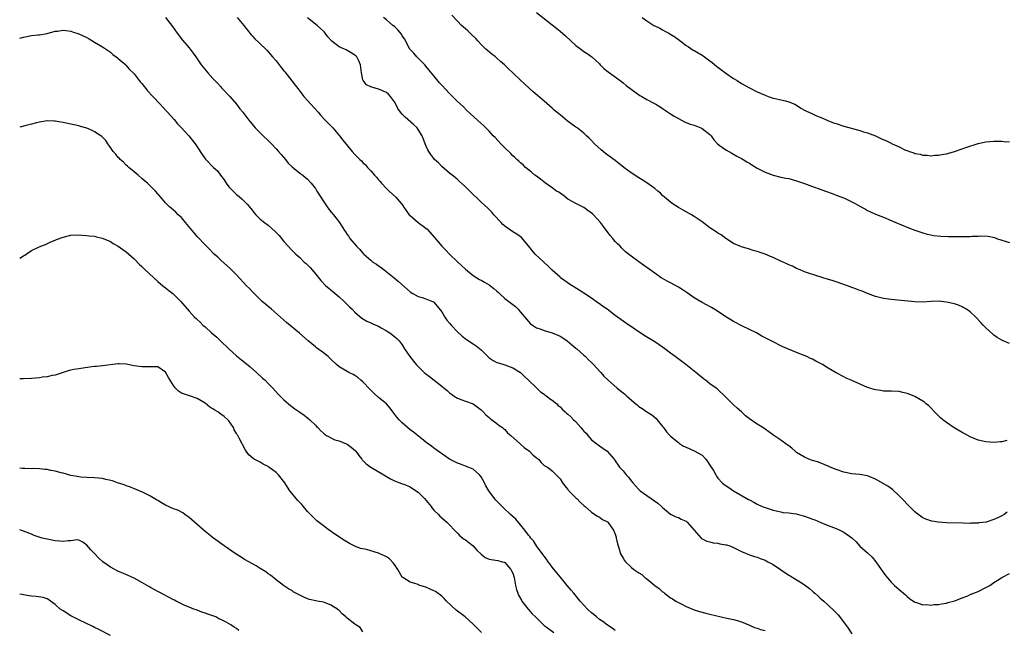
# Model space of a CAD drawing. Units: inches. Extents: x 2544000 to 2547000, y 1560000 to 1562348.
# Drawn here: x 2544000 to 2544250, y 1562044 to 1562198 of the extents above; entities that cross this region are included whole.
import ezdxf

# ---------------------------------------------------------------- set-up
doc = ezdxf.new("R2010")
doc.units = ezdxf.units.IN
doc.header["$MEASUREMENT"] = 0
doc.layers.add('LD25441560_10ft', color=82, linetype='Continuous')

msp = doc.modelspace()

# ---------------------------------------------------------------- linework, layer by layer
at = {"layer": 'LD25441560_10ft'}
for points, elevation in [([(2544036.96, 1562199), (2544038.75, 1562196.75), (2544039.9, 1562195), (2544041.25, 1562193.25), (2544043, 1562191.29), (2544043.24, 1562191), (2544044, 1562190), (2544044.65, 1562189), (2544045, 1562188.52), (2544046.03, 1562187), (2544047.67, 1562185), (2544049, 1562183.5), (2544049.47, 1562183), (2544050.24, 1562182.24), (2544051, 1562181.4), (2544051.21, 1562181.21), (2544053.27, 1562179), (2544054.97, 1562177), (2544055.85, 1562175.85), (2544056.54, 1562175), (2544058.06, 1562173), (2544058.5, 1562172.5), (2544059.74, 1562171), (2544061.73, 1562169), (2544063, 1562167.81), (2544063.81, 1562167), (2544065, 1562165.73), (2544065.65, 1562165), (2544066.26, 1562164.26), (2544067.36, 1562163), (2544068.1, 1562162.1), (2544069.11, 1562161.11), (2544071, 1562159.5), (2544071.78, 1562159), (2544072.46, 1562158.46), (2544073, 1562158), (2544073.94, 1562157), (2544075, 1562155.63), (2544075.38, 1562155), (2544077.97, 1562151), (2544078.41, 1562150.41), (2544079, 1562149.67), (2544079.55, 1562149), (2544081.06, 1562147), (2544082.35, 1562145), (2544082.63, 1562144.63), (2544083, 1562144.01), (2544083.45, 1562143.45), (2544083.71, 1562143), (2544085.36, 1562141), (2544086.21, 1562140.21), (2544087, 1562139.26), (2544087.14, 1562139.14), (2544087.25, 1562139), (2544089, 1562137.45), (2544089.56, 1562137), (2544090.44, 1562136.44), (2544091, 1562136), (2544091.62, 1562135.62), (2544092.38, 1562135), (2544094.97, 1562133), (2544096.06, 1562132.06), (2544099, 1562129.42), (2544099.25, 1562129.25), (2544099.71, 1562129), (2544101, 1562128.28), (2544102.02, 1562127.98), (2544103, 1562127.66), (2544104.63, 1562127), (2544104.88, 1562126.88), (2544105, 1562126.79), (2544105.84, 1562125.84), (2544107, 1562124.33), (2544107.79, 1562123), (2544108.29, 1562122.29), (2544109, 1562121.5), (2544109.41, 1562121), (2544111, 1562119.29), (2544112.17, 1562118.17), (2544113.32, 1562117.32), (2544115, 1562116.22), (2544115.72, 1562115.72), (2544117, 1562114.71), (2544118.68, 1562113), (2544119, 1562112.72), (2544120.01, 1562112.01), (2544121, 1562111.53), (2544121.38, 1562111.39), (2544123, 1562110.91), (2544125, 1562110.17), (2544127.01, 1562109), (2544128, 1562108), (2544129, 1562107.03), (2544131, 1562105.05), (2544132.05, 1562104.05), (2544133, 1562103.48), (2544133.27, 1562103.27), (2544133.67, 1562103), (2544134.37, 1562102.37), (2544135, 1562101.96), (2544136.15, 1562101), (2544136.57, 1562100.57), (2544137, 1562100.25), (2544137.62, 1562099.62), (2544138.34, 1562099), (2544138.68, 1562098.68), (2544139, 1562098.44), (2544139.74, 1562097.74), (2544140.44, 1562097), (2544140.73, 1562096.73), (2544141, 1562096.46), (2544142.25, 1562095), (2544142.63, 1562094.63), (2544143, 1562094.1), (2544143.59, 1562093.59), (2544144.03, 1562093), (2544145, 1562091.92), (2544146.67, 1562090.67), (2544147, 1562090.34), (2544147.83, 1562089.83), (2544148.99, 1562088.99), (2544150.7, 1562087), (2544150.85, 1562086.85), (2544152.12, 1562085), (2544153, 1562084.04), (2544153.8, 1562083), (2544154.4, 1562082.4), (2544155, 1562081.49), (2544155.42, 1562081), (2544156.19, 1562080.19), (2544157, 1562079.28), (2544157.34, 1562079), (2544159, 1562077.76), (2544160.14, 1562077), (2544161.8, 1562075.8), (2544162.73, 1562075), (2544163, 1562074.72), (2544165, 1562073.07), (2544166.4, 1562072.4), (2544167, 1562072.18), (2544167.75, 1562071.75), (2544169, 1562071.24), (2544169.27, 1562071), (2544170.98, 1562068.98), (2544172.79, 1562067), (2544172.91, 1562066.91), (2544174.22, 1562066.22), (2544175, 1562066.05), (2544175.79, 1562065.79), (2544177, 1562065.67), (2544177.53, 1562065.53), (2544179, 1562065.3), (2544179.25, 1562065.25), (2544180.03, 1562065), (2544181, 1562064.61), (2544181.85, 1562064.15), (2544183, 1562063.6), (2544185, 1562062.73), (2544186.32, 1562062.32), (2544187, 1562062.15), (2544187.78, 1562061.78), (2544189, 1562061.38), (2544189.23, 1562061.23), (2544189.69, 1562061), (2544191, 1562060.27), (2544192.91, 1562059), (2544195, 1562057.56), (2544195.38, 1562057.38), (2544196.03, 1562057), (2544198.64, 1562055.36), (2544199, 1562055.16), (2544200.24, 1562054.24), (2544201, 1562053.53), (2544201.29, 1562053.29), (2544201.58, 1562053), (2544202.36, 1562052.36), (2544203, 1562051.79), (2544203.85, 1562051), (2544205, 1562049.98), (2544206.51, 1562048.51), (2544207, 1562048.01), (2544207.49, 1562047.49), (2544208.41, 1562046.41), (2544210.1, 1562044.1), (2544211, 1562042.7)], 7310), ([(2544055.18, 1562199), (2544056.81, 1562197), (2544057.77, 1562195.77), (2544058.65, 1562194.65), (2544059, 1562194.26), (2544059.61, 1562193.61), (2544060.66, 1562192.66), (2544062.69, 1562190.69), (2544063.59, 1562189.59), (2544064.14, 1562189), (2544065, 1562188), (2544065.79, 1562187), (2544066.29, 1562186.29), (2544067, 1562185.47), (2544067.19, 1562185.19), (2544069, 1562182.91), (2544069.81, 1562181.81), (2544070.5, 1562181), (2544071, 1562180.37), (2544072.05, 1562179), (2544073, 1562177.95), (2544073.81, 1562177), (2544075.64, 1562175), (2544076.26, 1562174.26), (2544077.49, 1562173), (2544078.18, 1562172.18), (2544079.38, 1562171), (2544081.1, 1562169), (2544081.89, 1562167.89), (2544084.27, 1562165), (2544085, 1562164.23), (2544086.23, 1562163), (2544086.64, 1562162.64), (2544087, 1562162.23), (2544087.67, 1562161.67), (2544088.21, 1562161), (2544089, 1562160.15), (2544090, 1562159), (2544090.5, 1562158.5), (2544091, 1562157.86), (2544091.43, 1562157.43), (2544091.74, 1562157), (2544093, 1562155.68), (2544093.67, 1562155), (2544095.41, 1562153.41), (2544097.22, 1562151.22), (2544097.34, 1562151), (2544098.78, 1562149), (2544099, 1562148.76), (2544101.06, 1562147), (2544103, 1562145.56), (2544103.3, 1562145.3), (2544105.21, 1562143.21), (2544107, 1562141), (2544108.01, 1562140.01), (2544108.97, 1562139), (2544111, 1562137.01), (2544112.07, 1562136.07), (2544113, 1562135.16), (2544115, 1562133.61), (2544115.93, 1562133), (2544116.6, 1562132.6), (2544117, 1562132.42), (2544117.86, 1562131.86), (2544119, 1562131.25), (2544119.14, 1562131.14), (2544120.25, 1562130.25), (2544121, 1562129.63), (2544121.33, 1562129.33), (2544121.67, 1562129), (2544123, 1562127.77), (2544124.02, 1562127), (2544125, 1562126.22), (2544125.71, 1562125.71), (2544126.41, 1562125), (2544127, 1562124.32), (2544128.48, 1562122.48), (2544129, 1562121.88), (2544129.44, 1562121.44), (2544129.99, 1562121), (2544131, 1562120.32), (2544131.97, 1562120.04), (2544133, 1562119.63), (2544135, 1562119.07), (2544136.43, 1562118.43), (2544137, 1562118.16), (2544137.73, 1562117.73), (2544138.81, 1562117), (2544140.02, 1562116.02), (2544141, 1562115.19), (2544141.26, 1562115), (2544143, 1562113.37), (2544143.43, 1562113), (2544144.19, 1562112.19), (2544145, 1562111.51), (2544145.24, 1562111.24), (2544145.51, 1562111), (2544147.14, 1562109.14), (2544147.31, 1562109), (2544148.08, 1562108.08), (2544149.09, 1562107.09), (2544151.53, 1562105), (2544153, 1562103.84), (2544153.46, 1562103.46), (2544153.96, 1562103), (2544156.26, 1562101), (2544156.67, 1562100.67), (2544157, 1562100.38), (2544157.82, 1562099.83), (2544159, 1562098.99), (2544160.28, 1562098.28), (2544161.35, 1562097.35), (2544161.67, 1562097), (2544163, 1562095.32), (2544163.2, 1562095), (2544163.96, 1562093.96), (2544164.82, 1562093), (2544165, 1562092.84), (2544167, 1562091.21), (2544167.28, 1562091), (2544168.33, 1562090.33), (2544169, 1562090.01), (2544171, 1562089.14), (2544173, 1562088.02), (2544173.94, 1562087), (2544174.42, 1562086.42), (2544175, 1562085.5), (2544175.35, 1562085), (2544175.9, 1562084.1), (2544176.54, 1562083), (2544176.67, 1562082.67), (2544177, 1562082.22), (2544178.15, 1562081), (2544178.6, 1562080.6), (2544179.8, 1562079.8), (2544180.96, 1562079), (2544184.8, 1562076.8), (2544185, 1562076.65), (2544186.11, 1562076.11), (2544187, 1562075.59), (2544188.24, 1562075), (2544189, 1562074.71), (2544191, 1562074.04), (2544192.19, 1562073.81), (2544193, 1562073.61), (2544193.51, 1562073.51), (2544195, 1562073.4), (2544196.84, 1562073.16), (2544197.44, 1562073), (2544198.63, 1562072.63), (2544199, 1562072.55), (2544200.13, 1562072.13), (2544201, 1562071.79), (2544201.59, 1562071.59), (2544203.1, 1562070.9), (2544205, 1562070.15), (2544207, 1562069.42), (2544207.97, 1562069), (2544209, 1562068.52), (2544211.01, 1562067.01), (2544212.07, 1562066.07), (2544213, 1562064.96), (2544215, 1562063.26), (2544216.15, 1562062.15), (2544217.07, 1562061), (2544218.46, 1562059), (2544218.66, 1562058.66), (2544219.51, 1562057.51), (2544221, 1562055.84), (2544221.83, 1562055), (2544223, 1562053.91), (2544224.56, 1562052.56), (2544225, 1562052.14), (2544225.65, 1562051.65), (2544227, 1562050.72), (2544227.37, 1562050.63), (2544229, 1562050.08), (2544229.9, 1562050.1), (2544231, 1562049.99), (2544231.89, 1562050.11), (2544233, 1562050.14), (2544233.69, 1562050.31), (2544235, 1562050.49), (2544235.37, 1562050.63), (2544236.77, 1562051), (2544237.1, 1562051.1), (2544239, 1562051.86), (2544240.36, 1562052.36), (2544241, 1562052.65), (2544243, 1562053.45), (2544245, 1562054.43), (2544245.94, 1562055), (2544247, 1562055.71), (2544247.8, 1562056.2), (2544249, 1562057.01), (2544251, 1562057.98)], 7300), ([(2544250.26, 1562091.74), (2544249, 1562091.36), (2544248.64, 1562091.36), (2544247, 1562091.22), (2544245, 1562091.38), (2544243, 1562091.82), (2544241, 1562092.64), (2544239.49, 1562093.49), (2544239, 1562093.74), (2544236.95, 1562094.95), (2544235, 1562096.27), (2544234.06, 1562097), (2544233.49, 1562097.49), (2544231.91, 1562099), (2544231, 1562099.99), (2544230.49, 1562100.49), (2544229.85, 1562101), (2544229.42, 1562101.42), (2544229, 1562101.74), (2544227, 1562102.89), (2544225.51, 1562103.51), (2544225, 1562103.67), (2544223.94, 1562103.94), (2544223, 1562104.13), (2544221, 1562104.24), (2544219, 1562104.26), (2544218.38, 1562104.38), (2544217, 1562104.55), (2544216.68, 1562104.68), (2544215.53, 1562105), (2544215, 1562105.17), (2544210.83, 1562107), (2544209.58, 1562107.58), (2544209, 1562107.84), (2544207, 1562108.91), (2544205, 1562110.09), (2544203.56, 1562111), (2544203.2, 1562111.2), (2544201.87, 1562111.87), (2544201, 1562112.34), (2544200.53, 1562112.53), (2544199.58, 1562113), (2544198.51, 1562113.49), (2544197, 1562114.08), (2544193.53, 1562115.53), (2544193, 1562115.78), (2544191, 1562116.75), (2544188.21, 1562118.21), (2544186.81, 1562119), (2544183.3, 1562120.7), (2544181, 1562121.92), (2544180.33, 1562122.33), (2544179, 1562123.11), (2544176.67, 1562124.67), (2544175.44, 1562125.44), (2544174.15, 1562126.15), (2544173, 1562126.73), (2544171, 1562127.93), (2544169.2, 1562129.2), (2544168.01, 1562130.01), (2544167, 1562130.63), (2544165, 1562131.72), (2544164.15, 1562132.15), (2544163, 1562132.8), (2544162.66, 1562133), (2544161, 1562134.16), (2544158.19, 1562136.19), (2544157.01, 1562137.01), (2544155, 1562138.51), (2544153.62, 1562139.62), (2544152.6, 1562140.6), (2544152.22, 1562141), (2544151.58, 1562141.58), (2544151, 1562142.23), (2544150.38, 1562143), (2544149.71, 1562143.71), (2544148.01, 1562146.01), (2544147.3, 1562147), (2544145.49, 1562149), (2544145.24, 1562149.24), (2544144.09, 1562150.09), (2544143, 1562150.8), (2544141, 1562151.82), (2544140.24, 1562152.24), (2544139, 1562152.98), (2544137.88, 1562153.88), (2544137, 1562154.44), (2544136.68, 1562154.68), (2544136.13, 1562155), (2544135, 1562155.84), (2544133.31, 1562157), (2544132.05, 1562158.05), (2544131, 1562158.75), (2544130.65, 1562159), (2544129.77, 1562159.77), (2544129, 1562160.37), (2544128.25, 1562161), (2544127.62, 1562161.62), (2544127, 1562162.14), (2544126.57, 1562162.57), (2544126.04, 1562163), (2544125.51, 1562163.51), (2544125, 1562163.95), (2544124.49, 1562164.49), (2544123, 1562165.93), (2544122.49, 1562166.49), (2544121.97, 1562167), (2544120.55, 1562168.55), (2544120.08, 1562169), (2544119, 1562170.16), (2544117.59, 1562171.59), (2544116.07, 1562173), (2544113.41, 1562175.41), (2544112.41, 1562176.41), (2544111, 1562177.74), (2544109.76, 1562179), (2544109, 1562179.7), (2544107, 1562181.81), (2544106.44, 1562182.44), (2544105, 1562184.2), (2544103.76, 1562185.76), (2544103, 1562186.63), (2544102.71, 1562187), (2544101, 1562188.66), (2544100.69, 1562189), (2544099.93, 1562189.93), (2544099, 1562190.89), (2544098.93, 1562191), (2544098.27, 1562192.27), (2544097.87, 1562193), (2544097.58, 1562193.58), (2544097, 1562194.37), (2544096.77, 1562194.77), (2544095.9, 1562195.9), (2544095, 1562196.69), (2544094.61, 1562197), (2544093, 1562198.41), (2544092.23, 1562199)], 7280), ([(2544251, 1562116.31), (2544249.34, 1562117), (2544249, 1562117.16), (2544247.85, 1562117.85), (2544247, 1562118.48), (2544246.72, 1562118.72), (2544245, 1562120.27), (2544244.29, 1562121), (2544243.68, 1562121.68), (2544242.42, 1562123), (2544241, 1562124.33), (2544240.08, 1562125), (2544239.42, 1562125.42), (2544239, 1562125.63), (2544238.04, 1562126.04), (2544237, 1562126.39), (2544235, 1562126.85), (2544233.61, 1562127), (2544233, 1562127.06), (2544231.08, 1562127), (2544229, 1562126.85), (2544227, 1562126.89), (2544222.66, 1562127.34), (2544221, 1562127.48), (2544219, 1562127.76), (2544217, 1562128.27), (2544215, 1562129), (2544213.59, 1562129.59), (2544213, 1562129.8), (2544212.14, 1562130.14), (2544209, 1562131.3), (2544206.25, 1562132.25), (2544203.67, 1562133), (2544203, 1562133.25), (2544202.65, 1562133.35), (2544199, 1562134.53), (2544198.66, 1562134.66), (2544197.87, 1562135), (2544197, 1562135.39), (2544195.92, 1562135.92), (2544195, 1562136.32), (2544194.54, 1562136.54), (2544193, 1562137.21), (2544191, 1562138.13), (2544190.4, 1562138.4), (2544189, 1562138.96), (2544187.48, 1562139.48), (2544187, 1562139.67), (2544185.96, 1562139.96), (2544185, 1562140.27), (2544183, 1562140.83), (2544182.56, 1562141), (2544181, 1562141.67), (2544179, 1562142.97), (2544177.86, 1562143.86), (2544177, 1562144.35), (2544176.63, 1562144.63), (2544175, 1562145.71), (2544173, 1562147.16), (2544171, 1562148.57), (2544170.3, 1562149), (2544169, 1562149.74), (2544168.19, 1562150.19), (2544167, 1562150.82), (2544165.68, 1562151.68), (2544165, 1562152.15), (2544163, 1562153.91), (2544162.45, 1562154.45), (2544161.8, 1562155), (2544161, 1562155.62), (2544159, 1562157.04), (2544157.82, 1562157.82), (2544157, 1562158.33), (2544155, 1562159.63), (2544153.14, 1562161), (2544151, 1562162.76), (2544148.53, 1562164.53), (2544147.42, 1562165.42), (2544145.77, 1562167), (2544145, 1562167.79), (2544144.38, 1562168.38), (2544143.74, 1562169), (2544143, 1562169.65), (2544141.35, 1562171), (2544141, 1562171.24), (2544138.83, 1562172.83), (2544137, 1562174.3), (2544135.54, 1562175.54), (2544135, 1562176.05), (2544133, 1562177.82), (2544130.19, 1562180.19), (2544128.08, 1562182.08), (2544127, 1562183.09), (2544125, 1562185.01), (2544123.96, 1562185.96), (2544122.93, 1562187), (2544121.89, 1562187.89), (2544121, 1562188.68), (2544120.62, 1562189), (2544119.71, 1562189.71), (2544118.63, 1562190.63), (2544118.22, 1562191), (2544117, 1562192.2), (2544116.24, 1562193), (2544115.65, 1562193.65), (2544114.65, 1562194.65), (2544113.6, 1562195.6), (2544113, 1562196.1), (2544112.04, 1562197), (2544111, 1562198.07), (2544109.6, 1562199.6)], 7270), ([(2544131, 1562200.26), (2544135, 1562197.12), (2544136.19, 1562196.19), (2544137, 1562195.58), (2544138.37, 1562194.37), (2544141, 1562191.94), (2544142.26, 1562191), (2544143, 1562190.43), (2544143.89, 1562189.89), (2544145.05, 1562189.05), (2544147, 1562187.23), (2544147.21, 1562187), (2544148.11, 1562186.11), (2544149.2, 1562185.2), (2544152.25, 1562183), (2544153, 1562182.4), (2544153.76, 1562181.76), (2544155, 1562180.84), (2544157.25, 1562179.25), (2544157.71, 1562179), (2544159, 1562178.24), (2544160.6, 1562177.4), (2544161.33, 1562177), (2544162.37, 1562176.37), (2544163, 1562175.97), (2544165, 1562174.61), (2544165.97, 1562173.97), (2544167, 1562173.36), (2544168.56, 1562172.56), (2544170, 1562172), (2544171, 1562171.69), (2544172.71, 1562171), (2544173, 1562170.86), (2544175, 1562169.3), (2544175.3, 1562169), (2544176, 1562168), (2544176.93, 1562166.93), (2544177.38, 1562166.62), (2544179, 1562165.42), (2544180.58, 1562164.58), (2544181, 1562164.39), (2544181.86, 1562163.86), (2544183, 1562163.27), (2544183.46, 1562163), (2544184.39, 1562162.39), (2544185, 1562162.04), (2544185.64, 1562161.64), (2544187, 1562160.84), (2544189, 1562159.76), (2544191, 1562158.99), (2544193, 1562158.55), (2544194.29, 1562158.29), (2544195, 1562158.14), (2544197, 1562157.6), (2544199, 1562156.93), (2544201, 1562156.18), (2544203, 1562155.46), (2544204.33, 1562155), (2544206.26, 1562154.26), (2544207, 1562153.99), (2544209.15, 1562153.15), (2544211, 1562152.27), (2544211.84, 1562151.84), (2544213, 1562151.17), (2544214.42, 1562150.42), (2544215, 1562150.07), (2544215.74, 1562149.74), (2544217, 1562149.12), (2544219, 1562148.35), (2544221, 1562147.56), (2544222.17, 1562147), (2544223.56, 1562146.44), (2544225.57, 1562145.57), (2544227, 1562145.04), (2544229, 1562144.36), (2544230.08, 1562144.08), (2544231, 1562143.88), (2544231.75, 1562143.75), (2544233.57, 1562143.57), (2544235.49, 1562143.49), (2544237, 1562143.45), (2544237.46, 1562143.46), (2544239, 1562143.44), (2544239.47, 1562143.47), (2544241, 1562143.48), (2544241.54, 1562143.54), (2544243, 1562143.55), (2544243.61, 1562143.61), (2544245.54, 1562143.54), (2544247.19, 1562143.19), (2544247.68, 1562143), (2544249, 1562142.53), (2544251, 1562141.91)], 7260), ([(2544157.86, 1562199), (2544159, 1562198.16), (2544160.79, 1562197), (2544161, 1562196.88), (2544162.28, 1562196.28), (2544163, 1562195.86), (2544163.58, 1562195.58), (2544164.55, 1562195), (2544164.85, 1562194.85), (2544166.08, 1562194.08), (2544167, 1562193.42), (2544169, 1562191.95), (2544169.56, 1562191.56), (2544170.76, 1562190.76), (2544171, 1562190.64), (2544172.02, 1562190.02), (2544173, 1562189.47), (2544173.29, 1562189.29), (2544173.65, 1562189), (2544175, 1562188.05), (2544175.6, 1562187.6), (2544176.65, 1562186.65), (2544177, 1562186.38), (2544179, 1562184.89), (2544181, 1562183.58), (2544181.94, 1562183), (2544183, 1562182.31), (2544185, 1562181.17), (2544187, 1562180.19), (2544189, 1562179.29), (2544189.8, 1562179), (2544191, 1562178.53), (2544191.57, 1562178.43), (2544193, 1562178.09), (2544194.15, 1562177.85), (2544195, 1562177.65), (2544196.55, 1562177), (2544197, 1562176.75), (2544198.04, 1562176.04), (2544199, 1562175.53), (2544199.33, 1562175.33), (2544201, 1562174.6), (2544202.06, 1562174.06), (2544203, 1562173.72), (2544204.89, 1562172.89), (2544206.33, 1562172.33), (2544207, 1562172.11), (2544209, 1562171.47), (2544211.16, 1562170.84), (2544213, 1562170.35), (2544213.95, 1562170.05), (2544215, 1562169.76), (2544217, 1562168.99), (2544218.34, 1562168.34), (2544219.74, 1562167.74), (2544221, 1562167.11), (2544221.08, 1562167.08), (2544221.22, 1562167), (2544223, 1562166.19), (2544224.61, 1562165.39), (2544225, 1562165.24), (2544225.2, 1562165.2), (2544225.64, 1562165), (2544226.68, 1562164.68), (2544227, 1562164.51), (2544228.32, 1562164.32), (2544229, 1562164.09), (2544230.09, 1562164.09), (2544231, 1562163.95), (2544232.06, 1562164.06), (2544233, 1562164.06), (2544234.31, 1562164.31), (2544235, 1562164.41), (2544236.99, 1562164.99), (2544239, 1562165.7), (2544239.92, 1562166.08), (2544243, 1562167.03), (2544245, 1562167.45), (2544247, 1562167.64), (2544247.63, 1562167.63), (2544249, 1562167.66), (2544249.57, 1562167.57), (2544251, 1562167.49)], 7250), ([(2544250.4, 1562073.6), (2544249.62, 1562073), (2544249, 1562072.6), (2544248.21, 1562072.21), (2544247, 1562071.66), (2544245.06, 1562071.06), (2544243.18, 1562070.82), (2544243, 1562070.77), (2544241.25, 1562070.75), (2544241, 1562070.72), (2544239.23, 1562070.77), (2544235, 1562070.87), (2544233, 1562070.98), (2544231.25, 1562071.25), (2544231, 1562071.32), (2544229.79, 1562071.79), (2544229, 1562072.16), (2544227.83, 1562073), (2544227, 1562073.62), (2544225, 1562075.55), (2544224.32, 1562076.32), (2544223, 1562077.69), (2544221.27, 1562079.27), (2544220.11, 1562080.11), (2544217, 1562081.92), (2544215.41, 1562082.58), (2544215, 1562082.78), (2544213, 1562083.09), (2544211, 1562083.28), (2544209, 1562083.72), (2544207, 1562084.41), (2544205.51, 1562085), (2544205, 1562085.23), (2544203, 1562086.05), (2544202.29, 1562086.29), (2544201, 1562086.69), (2544200.12, 1562087), (2544199, 1562087.48), (2544197, 1562088.71), (2544196.62, 1562089), (2544195.79, 1562089.79), (2544195, 1562090.34), (2544194.63, 1562090.63), (2544193, 1562091.79), (2544191.24, 1562093), (2544189.93, 1562093.93), (2544189, 1562094.63), (2544188.46, 1562095), (2544187, 1562095.9), (2544185, 1562097.22), (2544184.01, 1562098.01), (2544182.98, 1562099), (2544181.91, 1562099.91), (2544181, 1562100.79), (2544180.75, 1562101), (2544179, 1562102.73), (2544176.81, 1562104.81), (2544176.58, 1562105), (2544175, 1562106.12), (2544173.92, 1562107), (2544173.4, 1562107.4), (2544171.47, 1562109), (2544168.92, 1562111), (2544166.23, 1562113), (2544165, 1562113.88), (2544163.6, 1562115), (2544163, 1562115.43), (2544161, 1562116.79), (2544158.37, 1562118.37), (2544153.58, 1562121.58), (2544153, 1562121.99), (2544151, 1562123.45), (2544148.98, 1562125), (2544147.8, 1562125.8), (2544147, 1562126.38), (2544146.61, 1562126.61), (2544145, 1562127.79), (2544143, 1562129.13), (2544141.83, 1562129.83), (2544139.39, 1562131.39), (2544138.21, 1562132.21), (2544137.14, 1562133), (2544137, 1562133.12), (2544135, 1562134.94), (2544133.97, 1562135.97), (2544130.73, 1562139), (2544129.9, 1562139.9), (2544129, 1562141.07), (2544127.21, 1562143.21), (2544126.04, 1562144.04), (2544125, 1562144.64), (2544123, 1562146.1), (2544122.52, 1562146.52), (2544122.07, 1562147), (2544120.23, 1562149), (2544119.67, 1562149.67), (2544119, 1562150.29), (2544118.66, 1562150.66), (2544117, 1562152.15), (2544116.2, 1562153), (2544115, 1562154.12), (2544114.16, 1562155), (2544113, 1562156.1), (2544111.47, 1562157.47), (2544111, 1562157.93), (2544110.42, 1562158.42), (2544109.67, 1562159), (2544109, 1562159.55), (2544107, 1562161.24), (2544106.15, 1562162.15), (2544105.21, 1562163), (2544105, 1562163.24), (2544104.26, 1562164.26), (2544103.75, 1562165), (2544103.48, 1562165.48), (2544103, 1562166.51), (2544102.32, 1562168.32), (2544102.03, 1562169), (2544101, 1562170.63), (2544100.74, 1562171), (2544099.89, 1562171.89), (2544097.74, 1562173.74), (2544097, 1562174.51), (2544096.56, 1562175), (2544095.91, 1562175.91), (2544095.34, 1562177), (2544095, 1562177.62), (2544093.98, 1562179), (2544093.55, 1562179.55), (2544093, 1562180.02), (2544091.27, 1562180.73), (2544091, 1562180.86), (2544089.31, 1562181.31), (2544089, 1562181.43), (2544087.95, 1562181.95), (2544087.06, 1562183), (2544087, 1562183.21), (2544086.69, 1562185), (2544086.43, 1562187), (2544086.01, 1562188.01), (2544085.44, 1562189), (2544085.25, 1562189.25), (2544085, 1562189.46), (2544084.08, 1562190.08), (2544083, 1562190.68), (2544082.77, 1562190.77), (2544082.33, 1562191), (2544081, 1562191.56), (2544079.18, 1562193), (2544079, 1562193.18), (2544078.13, 1562194.13), (2544077.49, 1562195), (2544077.27, 1562195.27), (2544077, 1562195.55), (2544076.25, 1562196.25), (2544075.4, 1562197), (2544073, 1562198.92)], 7290), ([(2544000, 1562193.73), (2544001, 1562194.04), (2544003, 1562194.45), (2544004.63, 1562194.63), (2544005, 1562194.65), (2544007, 1562194.93), (2544009, 1562195.51), (2544009.58, 1562195.58), (2544011, 1562195.84), (2544011.69, 1562195.69), (2544013, 1562195.57), (2544013.41, 1562195.41), (2544015, 1562194.87), (2544017, 1562193.9), (2544017.58, 1562193.58), (2544019, 1562192.77), (2544021, 1562191.58), (2544023, 1562190.18), (2544023.62, 1562189.62), (2544024.5, 1562189), (2544024.76, 1562188.76), (2544025, 1562188.58), (2544026.87, 1562187), (2544027, 1562186.87), (2544027.85, 1562185.85), (2544028.73, 1562185), (2544029, 1562184.7), (2544030.32, 1562183), (2544030.63, 1562182.63), (2544031, 1562182.24), (2544031.53, 1562181.53), (2544031.96, 1562181), (2544032.44, 1562180.44), (2544033.73, 1562179), (2544035.59, 1562177), (2544036.29, 1562176.29), (2544037.26, 1562175.26), (2544037.46, 1562175), (2544039.14, 1562173.14), (2544040.05, 1562172.05), (2544041.02, 1562171), (2544042.89, 1562169), (2544044.48, 1562167), (2544045, 1562166.17), (2544046.25, 1562164.25), (2544047.08, 1562163.08), (2544049.16, 1562161), (2544050.12, 1562160.12), (2544050.92, 1562159), (2544051.82, 1562157.82), (2544052.32, 1562157), (2544053, 1562156.05), (2544054.52, 1562154.52), (2544055, 1562154.08), (2544055.61, 1562153.61), (2544056.34, 1562153), (2544057, 1562152.36), (2544057.67, 1562151.67), (2544058.58, 1562150.58), (2544059.45, 1562149.45), (2544059.85, 1562149), (2544060.42, 1562148.42), (2544061, 1562147.89), (2544062.05, 1562147), (2544063, 1562146.32), (2544064.77, 1562144.77), (2544065.75, 1562143.75), (2544066.37, 1562143), (2544067, 1562142.22), (2544069, 1562139.99), (2544069.99, 1562139), (2544071, 1562138.12), (2544072.16, 1562137), (2544072.63, 1562136.63), (2544073, 1562136.28), (2544073.64, 1562135.64), (2544075, 1562134), (2544076.34, 1562132.34), (2544077.64, 1562131), (2544078.35, 1562130.35), (2544079, 1562129.85), (2544079.97, 1562129), (2544081, 1562128.13), (2544082.25, 1562127), (2544083, 1562126.23), (2544083.65, 1562125.65), (2544084.29, 1562125), (2544085, 1562124.24), (2544085.65, 1562123.65), (2544086.77, 1562122.77), (2544088.02, 1562122.02), (2544089, 1562121.58), (2544089.39, 1562121.39), (2544090.34, 1562121), (2544091, 1562120.7), (2544091.68, 1562120.32), (2544093, 1562119.55), (2544093.84, 1562119), (2544095, 1562118.13), (2544095.59, 1562117.59), (2544096.21, 1562117), (2544097, 1562115.96), (2544097.58, 1562115), (2544098.9, 1562113), (2544099.85, 1562111.85), (2544100.52, 1562111), (2544101, 1562110.5), (2544102.57, 1562109), (2544103, 1562108.63), (2544103.94, 1562107.94), (2544107, 1562105.5), (2544107.66, 1562105), (2544108.39, 1562104.39), (2544109, 1562103.81), (2544109.52, 1562103.52), (2544110.17, 1562103), (2544111, 1562102.45), (2544112.08, 1562102.08), (2544113, 1562101.73), (2544115, 1562101.05), (2544117, 1562099.51), (2544117.25, 1562099.25), (2544117.52, 1562099), (2544118.21, 1562098.21), (2544119, 1562097.56), (2544119.29, 1562097.29), (2544119.72, 1562097), (2544121, 1562096.07), (2544121.57, 1562095.57), (2544122.41, 1562095), (2544122.72, 1562094.72), (2544123, 1562094.51), (2544123.69, 1562093.69), (2544124.55, 1562093), (2544126.91, 1562090.91), (2544127, 1562090.84), (2544127.95, 1562089.95), (2544129.25, 1562089), (2544130.11, 1562088.11), (2544131, 1562087.34), (2544131.53, 1562087), (2544132.19, 1562086.19), (2544133, 1562085.4), (2544133.82, 1562085), (2544134.5, 1562084.5), (2544135, 1562084.04), (2544137, 1562082.01), (2544137.59, 1562081), (2544138.2, 1562080.2), (2544139, 1562079.32), (2544139.12, 1562079.12), (2544139.24, 1562079), (2544141, 1562077.19), (2544141.22, 1562077), (2544142.12, 1562076.12), (2544143.15, 1562075.15), (2544143.35, 1562075), (2544145, 1562073.55), (2544145.85, 1562073), (2544146.52, 1562072.52), (2544147, 1562072.32), (2544147.73, 1562071.73), (2544149, 1562071.14), (2544149.14, 1562071), (2544149.53, 1562070.47), (2544150.56, 1562069), (2544151, 1562067.99), (2544151.2, 1562067.2), (2544151.26, 1562067), (2544151.54, 1562065.54), (2544151.7, 1562065), (2544152.09, 1562063.91), (2544152.35, 1562063), (2544153, 1562061.89), (2544153.32, 1562061.32), (2544153.57, 1562061), (2544155, 1562059.59), (2544155.7, 1562059), (2544156.5, 1562058.5), (2544157, 1562058.14), (2544157.71, 1562057.71), (2544158.5, 1562057), (2544159, 1562056.64), (2544161.03, 1562055), (2544162.17, 1562054.17), (2544163, 1562053.37), (2544163.23, 1562053.23), (2544163.45, 1562053), (2544165, 1562051.86), (2544165.54, 1562051.54), (2544166.35, 1562051), (2544167, 1562050.64), (2544167.72, 1562050.28), (2544169, 1562049.67), (2544171, 1562048.83), (2544172.38, 1562048.38), (2544173.95, 1562047.95), (2544175, 1562047.72), (2544179.32, 1562046.68), (2544181, 1562046.35), (2544181.93, 1562046.07), (2544183, 1562045.78), (2544185, 1562044.93), (2544186.32, 1562044.32), (2544187, 1562044.14), (2544187.83, 1562043.83), (2544189, 1562043.54)], 7320), ([(2544151, 1562043.53), (2544150.18, 1562044.18), (2544149, 1562044.87), (2544147.82, 1562045.82), (2544147, 1562046.35), (2544146.24, 1562047), (2544145.58, 1562047.58), (2544145, 1562048.07), (2544143.96, 1562049), (2544142.08, 1562051), (2544140.5, 1562053), (2544139.8, 1562053.8), (2544138.84, 1562055), (2544137, 1562057.12), (2544136.15, 1562058.15), (2544135, 1562059.62), (2544134.43, 1562060.43), (2544134, 1562061), (2544133.6, 1562061.6), (2544133, 1562062.36), (2544132.76, 1562062.76), (2544131, 1562065.05), (2544130.26, 1562066.26), (2544129.58, 1562067), (2544129.35, 1562067.35), (2544129, 1562067.76), (2544128.07, 1562069), (2544127, 1562070.38), (2544125.76, 1562071.76), (2544124.44, 1562073), (2544122.63, 1562074.63), (2544121.64, 1562075.64), (2544120.67, 1562076.67), (2544120.38, 1562077), (2544118.91, 1562079), (2544118.2, 1562080.2), (2544117.81, 1562081), (2544117, 1562082.49), (2544116.62, 1562083), (2544115, 1562084.44), (2544113.67, 1562085), (2544113, 1562085.24), (2544111.73, 1562085.73), (2544111, 1562085.98), (2544110.34, 1562086.34), (2544109, 1562087.03), (2544106.1, 1562089), (2544105.49, 1562089.49), (2544105, 1562089.82), (2544104.34, 1562090.34), (2544103.37, 1562091), (2544101.51, 1562092.49), (2544099.85, 1562093.85), (2544099, 1562094.45), (2544097.63, 1562095.63), (2544097, 1562096.2), (2544096.21, 1562097), (2544095.66, 1562097.66), (2544094.61, 1562099), (2544093.97, 1562099.97), (2544093.02, 1562101.02), (2544091, 1562102.64), (2544089.76, 1562103.76), (2544088.76, 1562104.76), (2544087, 1562106.62), (2544086.51, 1562107), (2544085.7, 1562107.7), (2544085, 1562108.22), (2544084.51, 1562108.51), (2544083.47, 1562109), (2544083, 1562109.26), (2544081, 1562110.45), (2544080.36, 1562111), (2544079, 1562112.26), (2544078.63, 1562112.63), (2544078.22, 1562113), (2544077, 1562114), (2544075.26, 1562115.26), (2544075, 1562115.46), (2544073.13, 1562117), (2544070.96, 1562118.96), (2544067.69, 1562121.69), (2544063.81, 1562125), (2544061.51, 1562127), (2544059.42, 1562129), (2544059, 1562129.42), (2544058.25, 1562130.25), (2544057.54, 1562131), (2544055, 1562133.79), (2544053.38, 1562135.38), (2544051, 1562137.47), (2544050.22, 1562138.22), (2544049.35, 1562139), (2544049, 1562139.35), (2544048.21, 1562140.21), (2544047, 1562141.38), (2544045, 1562143.5), (2544044.32, 1562144.32), (2544043.69, 1562145), (2544042.49, 1562146.49), (2544042.03, 1562147), (2544041, 1562148.25), (2544040.19, 1562149), (2544039.61, 1562149.61), (2544039, 1562150.12), (2544038.01, 1562151), (2544037, 1562152.03), (2544036.16, 1562153), (2544035.63, 1562153.63), (2544035, 1562154.3), (2544034.4, 1562155), (2544033, 1562156.4), (2544032.37, 1562157), (2544031.63, 1562157.63), (2544031, 1562158.22), (2544030.02, 1562159), (2544029, 1562159.88), (2544027.66, 1562161), (2544027.32, 1562161.32), (2544027, 1562161.59), (2544026.31, 1562162.31), (2544025.5, 1562163), (2544025.27, 1562163.27), (2544025, 1562163.54), (2544024.35, 1562164.35), (2544023.74, 1562165), (2544023, 1562166.08), (2544022.64, 1562166.64), (2544022.31, 1562167), (2544021.8, 1562167.8), (2544020.8, 1562168.8), (2544019, 1562170.04), (2544018.38, 1562170.38), (2544017, 1562170.92), (2544015.41, 1562171.41), (2544015, 1562171.52), (2544013.78, 1562171.78), (2544013, 1562171.97), (2544012.12, 1562172.12), (2544011, 1562172.37), (2544010.44, 1562172.44), (2544009, 1562172.7), (2544008.71, 1562172.71), (2544007, 1562172.78), (2544005, 1562172.46), (2544004.3, 1562172.3), (2544003, 1562171.95), (2544001.64, 1562171.64), (2544000, 1562171.18)], 7330), ([(2544000, 1562137.96), (2544001, 1562138.6), (2544001.27, 1562138.73), (2544001.62, 1562139), (2544003, 1562139.91), (2544004.74, 1562140.74), (2544005.36, 1562141), (2544006.56, 1562141.44), (2544007.91, 1562142.09), (2544009, 1562142.54), (2544009.3, 1562142.7), (2544011, 1562143.34), (2544013, 1562143.81), (2544015, 1562143.88), (2544015.8, 1562143.8), (2544017, 1562143.73), (2544017.64, 1562143.64), (2544019, 1562143.54), (2544019.41, 1562143.41), (2544021, 1562143.07), (2544021.15, 1562143), (2544023, 1562142.21), (2544023.72, 1562141.72), (2544025, 1562141.02), (2544026.15, 1562140.15), (2544027, 1562139.55), (2544027.68, 1562139), (2544029, 1562137.79), (2544030.39, 1562136.39), (2544031, 1562135.86), (2544031.41, 1562135.41), (2544031.83, 1562135), (2544035, 1562132.08), (2544036.33, 1562131), (2544037, 1562130.42), (2544037.78, 1562129.78), (2544038.8, 1562129), (2544039, 1562128.83), (2544040.87, 1562127), (2544043, 1562124.52), (2544044.36, 1562123), (2544044.71, 1562122.71), (2544045, 1562122.41), (2544045.73, 1562121.73), (2544046.4, 1562121), (2544047, 1562120.53), (2544048.66, 1562119), (2544049.96, 1562117.96), (2544050.88, 1562117), (2544053, 1562114.98), (2544055, 1562113.22), (2544056.23, 1562112.23), (2544057, 1562111.57), (2544058.41, 1562110.41), (2544060.08, 1562109), (2544061.57, 1562107.57), (2544062.22, 1562107), (2544063, 1562106.19), (2544064.18, 1562105), (2544065.51, 1562103.51), (2544067, 1562102.02), (2544067.53, 1562101.53), (2544068.17, 1562101), (2544068.65, 1562100.65), (2544069, 1562100.34), (2544069.79, 1562099.79), (2544071, 1562098.89), (2544072.14, 1562098.14), (2544073, 1562097.47), (2544073.58, 1562097), (2544075, 1562095.63), (2544075.28, 1562095.28), (2544075.56, 1562095), (2544076.24, 1562094.24), (2544077, 1562093.61), (2544077.3, 1562093.3), (2544077.8, 1562093), (2544079.92, 1562091.92), (2544081, 1562091.63), (2544083, 1562090.83), (2544084.07, 1562090.07), (2544085.13, 1562089.13), (2544085.24, 1562089), (2544085.97, 1562087.97), (2544086.75, 1562087), (2544086.84, 1562086.84), (2544087.81, 1562085.81), (2544089, 1562084.98), (2544092.34, 1562083), (2544093, 1562082.57), (2544093.99, 1562081.99), (2544095, 1562081.51), (2544096.8, 1562080.8), (2544097, 1562080.76), (2544097.36, 1562080.64), (2544099, 1562079.96), (2544099.56, 1562079.56), (2544101, 1562078.65), (2544102.68, 1562077), (2544104.34, 1562075), (2544104.58, 1562074.58), (2544105, 1562074.06), (2544106.15, 1562073), (2544106.55, 1562072.55), (2544107.63, 1562071.63), (2544108.33, 1562071), (2544109, 1562070.36), (2544110.21, 1562069), (2544111, 1562068.21), (2544111.59, 1562067.59), (2544112.38, 1562067), (2544112.72, 1562066.72), (2544113, 1562066.57), (2544113.86, 1562065.86), (2544115, 1562065), (2544115.92, 1562063.92), (2544117, 1562062.88), (2544118.06, 1562062.06), (2544119, 1562061.68), (2544119.55, 1562061.55), (2544121.27, 1562061.27), (2544122.34, 1562061), (2544122.85, 1562060.85), (2544123, 1562060.78), (2544124.54, 1562059), (2544124.71, 1562058.71), (2544125, 1562058.09), (2544125.34, 1562057), (2544125.72, 1562055), (2544125.98, 1562053.98), (2544126.29, 1562053), (2544126.48, 1562052.48), (2544127, 1562051.65), (2544127.21, 1562051.21), (2544127.35, 1562051), (2544128.58, 1562049.42), (2544128.93, 1562048.93), (2544129, 1562048.86), (2544129.83, 1562047.83), (2544130.81, 1562047), (2544130.89, 1562046.89), (2544132.8, 1562045), (2544132.89, 1562044.89), (2544133, 1562044.84), (2544133.52, 1562044.48), (2544135.42, 1562043)], 7340), ([(2544117.05, 1562043), (2544115, 1562045.16), (2544112.93, 1562047), (2544110.68, 1562048.68), (2544108.23, 1562051), (2544107.64, 1562051.64), (2544107, 1562052.27), (2544105.41, 1562053.41), (2544105, 1562053.64), (2544104.06, 1562054.06), (2544103, 1562054.52), (2544101.47, 1562055), (2544100.74, 1562055.26), (2544099, 1562055.77), (2544097.11, 1562057), (2544097, 1562057.1), (2544095.91, 1562059), (2544095, 1562060.31), (2544094.73, 1562060.73), (2544093.74, 1562061.74), (2544093, 1562062.2), (2544092.49, 1562062.49), (2544091.31, 1562063), (2544091, 1562063.16), (2544089, 1562063.77), (2544087.93, 1562064.07), (2544086.38, 1562064.38), (2544085, 1562064.94), (2544083.62, 1562065.62), (2544082.36, 1562066.36), (2544079.94, 1562067.94), (2544078.47, 1562069), (2544077, 1562070.09), (2544075.38, 1562071.38), (2544075, 1562071.71), (2544074.34, 1562072.34), (2544073.74, 1562073), (2544073, 1562073.75), (2544071.5, 1562075.5), (2544071, 1562076.01), (2544070.53, 1562076.53), (2544070.08, 1562077), (2544069, 1562078.38), (2544068.49, 1562079), (2544067.89, 1562079.89), (2544067.21, 1562081), (2544065.62, 1562083), (2544065, 1562083.58), (2544063.2, 1562085), (2544063, 1562085.14), (2544061.77, 1562085.77), (2544061, 1562086.22), (2544059.47, 1562087), (2544059.18, 1562087.18), (2544058.12, 1562088.12), (2544057.42, 1562089), (2544057.26, 1562089.26), (2544055.67, 1562092.33), (2544055.3, 1562093), (2544055.17, 1562093.17), (2544055, 1562093.48), (2544054.41, 1562094.41), (2544054.17, 1562095), (2544053, 1562096.71), (2544052.78, 1562097), (2544051.81, 1562097.81), (2544051, 1562098.44), (2544050.66, 1562098.66), (2544050.2, 1562099), (2544049.44, 1562099.44), (2544049, 1562099.75), (2544048.21, 1562100.21), (2544047, 1562101.22), (2544045, 1562102.41), (2544043.03, 1562103.03), (2544041, 1562103.77), (2544040.23, 1562104.23), (2544039.54, 1562105), (2544039, 1562105.72), (2544038.13, 1562107), (2544037.75, 1562107.75), (2544037, 1562109.07), (2544035, 1562110.4), (2544033.61, 1562110.39), (2544033, 1562110.44), (2544032.45, 1562110.45), (2544031, 1562110.41), (2544029, 1562110.68), (2544027, 1562111.07), (2544025.18, 1562111.18), (2544025, 1562111.18), (2544021, 1562110.66), (2544019.46, 1562110.54), (2544019, 1562110.47), (2544017.67, 1562110.33), (2544015, 1562109.95), (2544013.71, 1562109.71), (2544013, 1562109.59), (2544012.54, 1562109.46), (2544009, 1562108.34), (2544008.2, 1562108.2), (2544007, 1562107.89), (2544005.76, 1562107.76), (2544005, 1562107.65), (2544003, 1562107.48), (2544001, 1562107.37), (2544000, 1562107.34)], 7350), ([(2544087, 1562043.23), (2544086.31, 1562044.31), (2544085.21, 1562045), (2544085.11, 1562045.11), (2544085, 1562045.16), (2544083, 1562046.69), (2544082.66, 1562047), (2544081.75, 1562047.75), (2544081, 1562048.61), (2544080.78, 1562048.78), (2544080.57, 1562049), (2544079.59, 1562049.59), (2544079, 1562050.01), (2544077.43, 1562050.57), (2544077, 1562050.71), (2544075.46, 1562051), (2544075.06, 1562051.06), (2544073.45, 1562051.45), (2544073, 1562051.61), (2544072.01, 1562052.01), (2544070.66, 1562052.66), (2544069.38, 1562053.38), (2544069, 1562053.65), (2544068.14, 1562054.14), (2544066.9, 1562055), (2544065, 1562056.43), (2544063.57, 1562057.57), (2544063, 1562057.96), (2544062.42, 1562058.42), (2544061, 1562059.31), (2544059.94, 1562059.94), (2544059, 1562060.44), (2544057, 1562061.58), (2544056.12, 1562062.12), (2544054.9, 1562062.9), (2544051.81, 1562065), (2544049.12, 1562067), (2544047, 1562068.69), (2544045, 1562070.4), (2544044.28, 1562071), (2544043, 1562072.22), (2544041.87, 1562073), (2544041.39, 1562073.39), (2544040.08, 1562074.08), (2544039, 1562074.42), (2544037, 1562075.33), (2544035.94, 1562075.94), (2544035, 1562076.53), (2544034.7, 1562076.7), (2544033, 1562077.74), (2544031, 1562078.71), (2544030.31, 1562079), (2544029.36, 1562079.36), (2544029, 1562079.46), (2544027.95, 1562079.95), (2544027, 1562080.2), (2544026.47, 1562080.47), (2544024.82, 1562081), (2544023.49, 1562081.49), (2544021.88, 1562081.88), (2544021, 1562082.07), (2544019, 1562082.3), (2544017, 1562082.37), (2544015.53, 1562082.47), (2544015, 1562082.52), (2544014.61, 1562082.61), (2544013, 1562082.89), (2544011, 1562083.41), (2544010.48, 1562083.52), (2544009, 1562083.94), (2544007.86, 1562084.14), (2544007, 1562084.34), (2544006.39, 1562084.39), (2544005, 1562084.53), (2544003.39, 1562084.61), (2544003, 1562084.59), (2544001.34, 1562084.66), (2544001, 1562084.65), (2544000.66, 1562084.66), (2544000, 1562084.7)], 7360), ([(2544055.55, 1562043.55), (2544055, 1562044.03), (2544054.36, 1562044.36), (2544053.53, 1562045), (2544052.35, 1562045.65), (2544051, 1562046.33), (2544050.53, 1562046.53), (2544049.7, 1562047), (2544049, 1562047.3), (2544047.69, 1562047.69), (2544047, 1562047.97), (2544046.17, 1562048.17), (2544045, 1562048.68), (2544044.75, 1562048.75), (2544044.19, 1562049), (2544043, 1562049.48), (2544041.88, 1562049.88), (2544041, 1562050.35), (2544039.69, 1562051), (2544039.21, 1562051.21), (2544039, 1562051.33), (2544037.9, 1562051.9), (2544036.61, 1562052.61), (2544035.89, 1562053), (2544035, 1562053.44), (2544033, 1562054.52), (2544032.71, 1562054.71), (2544031, 1562055.7), (2544029, 1562056.83), (2544027.52, 1562057.52), (2544024.71, 1562058.71), (2544024.11, 1562059), (2544023, 1562059.61), (2544022.18, 1562060.18), (2544021.07, 1562061), (2544019.99, 1562061.99), (2544019.01, 1562063), (2544018.04, 1562064.04), (2544017, 1562065.23), (2544015.98, 1562065.98), (2544015, 1562066.43), (2544014.52, 1562066.52), (2544013, 1562066.3), (2544012.33, 1562066.33), (2544011, 1562066.1), (2544010.22, 1562066.22), (2544009, 1562066.29), (2544007, 1562066.7), (2544005.71, 1562067), (2544005.15, 1562067.15), (2544003.66, 1562067.66), (2544003, 1562067.96), (2544001, 1562068.78), (2544000, 1562069.1)], 7370), ([(2544023, 1562042.3), (2544019.86, 1562043.86), (2544019, 1562044.33), (2544018.53, 1562044.53), (2544015, 1562046.23), (2544014.51, 1562046.51), (2544013, 1562047.3), (2544011, 1562048.52), (2544010.3, 1562049), (2544009, 1562050.13), (2544007.78, 1562051), (2544007.35, 1562051.35), (2544007, 1562051.54), (2544005.94, 1562051.94), (2544004.21, 1562052.21), (2544003, 1562052.27), (2544002.38, 1562052.38), (2544001, 1562052.57), (2544000.65, 1562052.65), (2544000, 1562052.79)], 7380)]:
    msp.add_lwpolyline(points, dxfattribs=dict(at, elevation=elevation))

doc.saveas('drawing.dxf')
